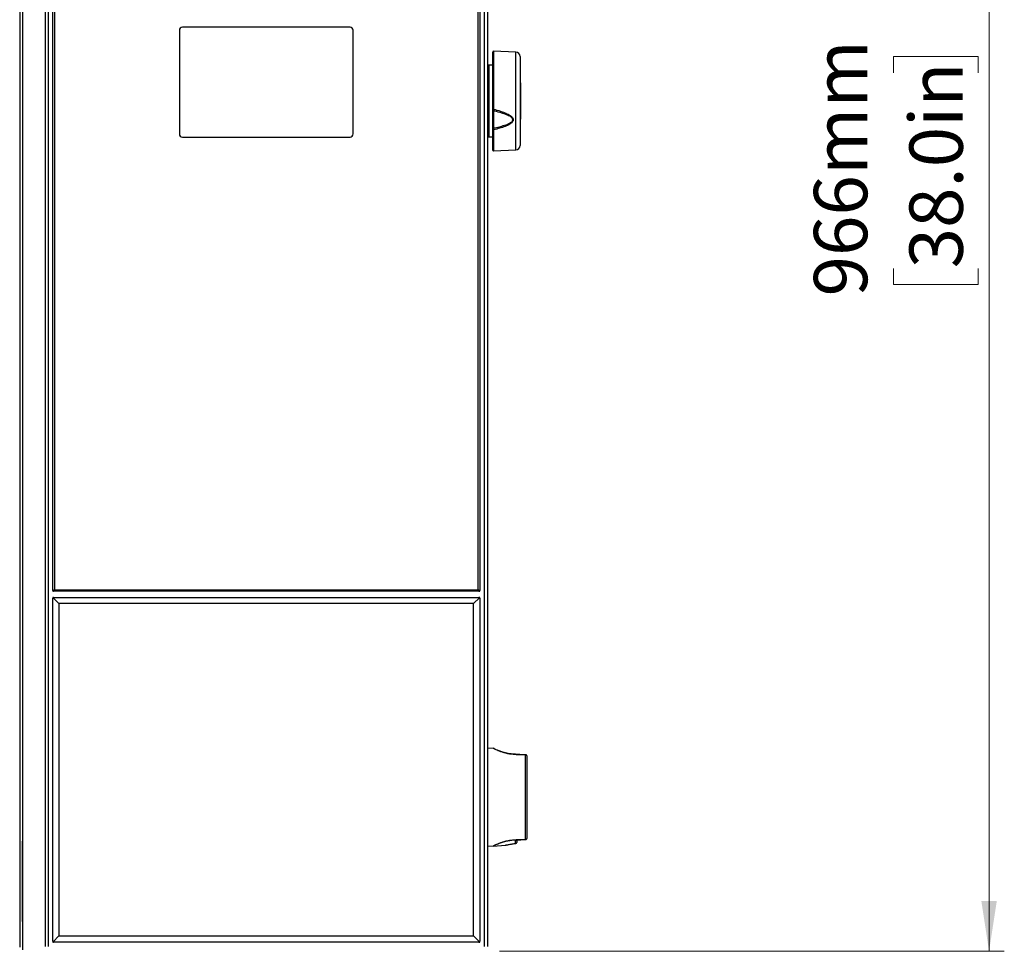
# Model space of a CAD drawing. Units: millimetres. Extents: x 0 to 823, y 0 to 582.
# Drawn here: x 380 to 444, y 450 to 510 of the extents above; entities that cross this region are included whole.
import ezdxf

# ---------------------------------------------------------------- set-up
doc = ezdxf.new("R2010")
doc.units = ezdxf.units.MM
doc.styles.add('SLDTEXTSTYLE0', font='TXT', dxfattribs={"width": 0.75})
doc.dimstyles.new('SLDDIMSTYLE0', dxfattribs={"dimtxt": 3.5, "dimasz": 3.302, "dimexe": 0, "dimexo": 0.0625, "dimgap": 0.875, "dimtad": 1, "dimdec": 0, "dimlfac": 10, "dimrnd": 1e-09, "dimzin": 12, "dimdsep": 46, "dimtxsty": 'SLDTEXTSTYLE0', "dimsah": 1, "dimcen": 0.09, "dimadec": 0, "dimazin": 3, "dimtfac": 1, "dimtdec": 0, "dimtofl": 0, "dimtmove": 0, "dimatfit": 3, "dimfxl": 0, "dimfrac": 2, "dimtolj": 1, "dimtzin": 12, "dimarcsym": 0})

# ---------------------------------------------------------------- blocks, each defined once
blk = doc.blocks.new('_D_27')
at = {"color": 7, "linetype": 'Continuous', "lineweight": 0}
for p, q in [((393.726, 545.756), (444.083, 545.756)), ((443.083, 545.756), (443.083, 449.156)), ((436.816, 506.764), (436.816, 507.83)), ((436.816, 507.83), (442.372, 507.83)), ((442.372, 507.83), (442.372, 506.764)), ((436.816, 493.935), (436.816, 492.869)), ((442.372, 492.869), (442.372, 493.935)), ((436.816, 492.869), (442.372, 492.869)), ((410.976, 449.156), (444.083, 449.156))]:
    blk.add_line(p, q, dxfattribs=at)
at = {"color": 7, "linetype": 'Continuous', "lineweight": 18}
for points in [[(443.083, 545.756), (442.575, 542.454), (443.591, 542.454)], [(443.083, 449.156), (443.591, 452.458), (442.575, 452.458)]]:
    blk.add_solid(points, dxfattribs=at)
at = {"color": 7, "linetype": 'Continuous', "lineweight": 18, "char_height": 3.5, "attachment_point": 1, "rotation": 90, "style": 'SLDTEXTSTYLE0'}
for s, insert in [('966mm', (431.593, 492.096)), ('38.0in', (437.86, 493.935))]:
    blk.add_mtext(s, dxfattribs=dict(at, insert=insert))

msp = doc.modelspace()

# ---------------------------------------------------------------- linework, layer by layer
at = {"color": 8, "linetype": 'Continuous', "lineweight": 25}
for p, q in [((379.502807, 542.082715), (379.502807, 449.430035)), ((381.376467, 541.256375), (381.376467, 449.461375)), ((409.976467, 541.256375), (409.976467, 449.461375)), ((389.976467, 509.545375), (389.976467, 502.745375)), ((401.176467, 509.745375), (390.176467, 509.745375)), ((401.376467, 502.745375), (401.376467, 509.545375)), ((410.578212, 508.167425), (410.578212, 504.374664)), ((412.036937, 507.873238), (412.036937, 508.116485)), ((412.036937, 501.696264), (412.036937, 507.873238)), ((410.274722, 507.252914), (410.274722, 502.559835)), ((412.351467, 506.08887), (412.326467, 506.08887)), ((412.351467, 505.925686), (412.326467, 505.925686)), ((412.351467, 505.822278), (412.326467, 505.822278)), ((412.326467, 505.753366), (412.351467, 505.753366)), ((412.351467, 505.695128), (412.326467, 505.695128)), ((412.326467, 505.321428), (412.351467, 505.321428)), ((412.351467, 505.249991), (412.326467, 505.249991)), ((412.351467, 505.20074), (412.326467, 505.20074)), ((412.351467, 505.017492), (412.326467, 505.017492)), ((412.326467, 504.640787), (412.351467, 504.640787)), ((412.351467, 504.58465), (412.326467, 504.58465)), ((412.326467, 504.53471), (412.351467, 504.53471)), ((412.326467, 504.427165), (412.351467, 504.427165)), ((412.351467, 504.361861), (412.326467, 504.361861)), ((412.351467, 504.31261), (412.326467, 504.31261)), ((412.326467, 504.167507), (412.351467, 504.167507)), ((412.351467, 504.102203), (412.326467, 504.102203)), ((412.326467, 503.750998), (412.351467, 503.750998)), ((390.176467, 502.545375), (401.176467, 502.545375)), ((410.578212, 503.012088), (410.578212, 501.645324)), ((412.674722, 456.479956), (412.674722, 462.032793)), ((412.03845, 456.448152), (412.100971, 456.459195)), ((412.060181, 456.440068), (412.07611, 456.445764))]:
    msp.add_line(p, q, dxfattribs=at)
at = {"color": 7, "linetype": 'Continuous', "lineweight": 25}
for p, q in [((379.676467, 542.256375), (379.676467, 449.256375)), ((381.176467, 541.256375), (381.176467, 449.461375)), ((381.676467, 472.806375), (381.676467, 541.706375)), ((381.776467, 541.656375), (381.776467, 472.856375)), ((409.576467, 472.856375), (409.576467, 541.656375)), ((409.676467, 541.706375), (409.676467, 472.806375)), ((410.176467, 541.256375), (410.176467, 449.461375)), ((410.526467, 504.382811), (410.526467, 508.117456)), ((412.036937, 508.116485), (410.578212, 508.167425)), ((412.326467, 507.816668), (412.326467, 501.996082)), ((410.526467, 507.24852), (410.274722, 507.252914)), ((412.351467, 506.092659), (412.326467, 506.092659)), ((412.351467, 505.945212), (412.326467, 505.945212)), ((412.351467, 505.823107), (412.326467, 505.823107)), ((412.351467, 506.092659), (412.351467, 506.08887)), ((412.351467, 506.08887), (412.351467, 505.945212)), ((412.351467, 505.945212), (412.351467, 505.925686)), ((412.351467, 505.925686), (412.351467, 505.823107)), ((412.351467, 505.823107), (412.351467, 505.822278)), ((412.351467, 505.822278), (412.351467, 505.753366)), ((412.351467, 505.753366), (412.351467, 505.695128)), ((412.351467, 505.695128), (412.351467, 505.321428)), ((412.326467, 505.280496), (412.351467, 505.280496)), ((412.351467, 505.204529), (412.326467, 505.204529)), ((412.351467, 505.060921), (412.326467, 505.060921)), ((412.351467, 505.321428), (412.351467, 505.280496)), ((412.351467, 505.280496), (412.351467, 505.249991)), ((412.351467, 505.249991), (412.351467, 505.204529)), ((412.351467, 505.204529), (412.351467, 505.20074)), ((412.351467, 505.20074), (412.351467, 505.060921)), ((412.351467, 505.060921), (412.351467, 505.017492)), ((412.351467, 505.017492), (412.351467, 504.640787)), ((412.326467, 504.534276), (412.351467, 504.534276)), ((412.351467, 504.640787), (412.351467, 504.58465)), ((412.351467, 504.58465), (412.351467, 504.53471)), ((412.351467, 504.53471), (412.351467, 504.534276)), ((412.351467, 504.534276), (412.351467, 504.427165)), ((412.351467, 504.427165), (412.351467, 504.361861)), ((410.526467, 503.137827), (410.526467, 504.293366)), ((412.351467, 504.316399), (412.326467, 504.316399)), ((412.351467, 504.361861), (412.351467, 504.316399)), ((412.351467, 504.316399), (412.351467, 504.31261)), ((412.351467, 504.31261), (412.351467, 504.167507)), ((412.351467, 504.167507), (412.351467, 504.102203)), ((412.351467, 504.102203), (412.351467, 503.750998)), ((412.351467, 503.750998), (412.351467, 503.720091)), ((412.326467, 503.720091), (412.351467, 503.720091)), ((410.274722, 502.559835), (410.526467, 502.56423)), ((410.526467, 501.695294), (410.526467, 503.041114)), ((410.578212, 501.645324), (412.036937, 501.696264)), ((381.676467, 472.806375), (381.676467, 472.756375)), ((381.676467, 472.806375), (381.701467, 472.781375)), ((381.676467, 472.756375), (381.726467, 472.756375)), ((381.776467, 472.856375), (381.701467, 472.781375)), ((381.701467, 472.781375), (381.726467, 472.756375)), ((409.626467, 472.756375), (381.726467, 472.756375)), ((381.776467, 472.856375), (409.576467, 472.856375)), ((409.651467, 472.781375), (409.576467, 472.856375)), ((409.626467, 472.756375), (409.651467, 472.781375)), ((409.626467, 472.756375), (409.676467, 472.756375)), ((409.651467, 472.781375), (409.676467, 472.806375)), ((409.676467, 472.756375), (409.676467, 472.806375)), ((381.676467, 472.356375), (381.676467, 472.306375)), ((381.726467, 472.356375), (381.676467, 472.356375)), ((381.701467, 472.331375), (381.676467, 472.306375)), ((381.676467, 449.806375), (381.676467, 472.306375)), ((381.726467, 472.356375), (381.701467, 472.331375)), ((381.701467, 472.331375), (382.076467, 471.956375)), ((381.726467, 472.356375), (409.626467, 472.356375)), ((409.276467, 471.956375), (409.651467, 472.331375)), ((409.676467, 472.356375), (409.626467, 472.356375)), ((409.651467, 472.331375), (409.626467, 472.356375)), ((409.676467, 472.306375), (409.651467, 472.331375)), ((409.676467, 472.306375), (409.676467, 472.356375)), ((409.676467, 472.306375), (409.676467, 449.806375)), ((382.076467, 471.956375), (382.076467, 450.156375)), ((409.276467, 471.956375), (382.076467, 471.956375)), ((409.276467, 450.156375), (409.276467, 471.956375)), ((410.549856, 462.462892), (410.176467, 462.456375)), ((412.012739, 462.069552), (411.967967, 462.07073)), ((412.105159, 462.064314), (412.67891, 462.044278)), ((412.672264, 462.04451), (412.674928, 462.044417)), ((412.776467, 461.963616), (412.776467, 456.549134)), ((379.67809, 456.33965), (379.676467, 456.379898)), ((379.67809, 451.13965), (379.67809, 456.33965)), ((410.176467, 456.056375), (410.550073, 456.049854)), ((410.552315, 456.050366), (411.369711, 456.102915)), ((412.035424, 456.215154), (412.033784, 456.21621)), ((412.100971, 456.447073), (412.100971, 456.299112)), ((412.100971, 456.299112), (412.100971, 456.285012)), ((412.67891, 456.468472), (412.118755, 456.448911)), ((379.676467, 451.099402), (379.67809, 451.13965)), ((381.701467, 449.781375), (382.076467, 450.156375)), ((382.076467, 450.156375), (409.276467, 450.156375)), ((409.276467, 450.156375), (409.651467, 449.781375)), ((381.676467, 449.806375), (381.676467, 449.756375)), ((381.676467, 449.806375), (381.701467, 449.781375)), ((381.676467, 449.756375), (381.726467, 449.756375)), ((381.701467, 449.781375), (381.726467, 449.756375)), ((409.626467, 449.756375), (381.726467, 449.756375)), ((409.626467, 449.756375), (409.651467, 449.781375)), ((409.626467, 449.756375), (409.676467, 449.756375)), ((409.651467, 449.781375), (409.676467, 449.806375)), ((409.676467, 449.756375), (409.676467, 449.806375))]:
    msp.add_line(p, q, dxfattribs=at)
at = {"color": 8, "linetype": 'Continuous', "lineweight": 25, "flags": 128}
msp.add_lwpolyline([(410.526467, 503.041114), (410.527471, 503.035324), (410.530442, 503.029766), (410.535261, 503.024663), (410.541734, 503.020221), (410.549602, 503.016618), (410.558549, 503.013999), (410.568215, 503.012468), (410.578212, 503.012088)], dxfattribs=at)
at = {"color": 8, "linetype": 'Continuous', "lineweight": 25}
for centre, radius, start, end in [((390.176467, 509.545375), 0.2, 90, 180), ((401.176467, 509.545375), 0.2, 0, 90), ((410.565283, 504.46094), 0.08724, 243.5810639, 278.52288858), ((410.568689, 504.300171), 0.042767, 189.15603962, 271.88980479), ((410.560099, 502.752881), 0.386412, 88.51704843, 94.99318379), ((390.176467, 502.745375), 0.2, 180, 270), ((401.176467, 502.745375), 0.2, 270, 0), ((412.691851, 462.033053), 0.017131, 139.06131503, 180.86665479), ((412.031558, 456.487652), 0.07166, 269.27402161, 316.88804785), ((412.031591, 456.285557), 0.069381, 271.81096371, 359.54990209), ((412.073066, 456.472572), 0.034965, 248.37616154, 288.08899024), ((412.088859, 456.487468), 0.043609, 253.00182001, 294.18139802), ((412.130177, 456.462852), 0.029435, 187.13658163, 207.98328393), ((412.691851, 456.479697), 0.017131, 179.1333452, 220.93868497)]:
    msp.add_arc(centre, radius, start, end, dxfattribs=at)
at = {"color": 7, "linetype": 'Continuous', "lineweight": 25}
for centre, radius, start, end in [((410.576467, 508.117456), 0.05, 88, 180), ((412.026467, 507.816668), 0.3, 0, 88), ((410.276467, 507.352899), 0.1, 180, 269), ((410.276467, 502.459851), 0.1, 91, 180), ((412.026467, 501.996082), 0.3, 272, 360), ((410.576467, 501.695294), 0.05, 180, 272), ((412.116463, 462.053719), 0.015493, 136.85445744, 180.60580874), ((412.696467, 461.963616), 0.08, 0, 88), ((412.030971, 456.285012), 0.07, 273.64781528, 360), ((412.696467, 456.549134), 0.08, 272, 0)]:
    msp.add_arc(centre, radius, start, end, dxfattribs=at)
at = {"color": 8, "linetype": 'Continuous', "lineweight": 25}
msp.add_ellipse((410.576467, 503.16868), major_axis=(-0.002681, 1.502302), ratio=0.004274429, start_param=0.760161706, end_param=1.590437411, dxfattribs=at)
at = {"color": 7, "linetype": 'Continuous', "lineweight": 25}
for points, knots in [([(410.526467, 504.293366), (410.526467, 504.305858), (410.526467, 504.331739), (410.526467, 504.365398), (410.526467, 504.382811)], [0, 0, 0, 0, 0.482656325, 1, 1, 1, 1]), ([(410.526467, 503.041114), (410.526467, 503.055602), (410.526467, 503.085369), (410.526467, 503.120034), (410.526467, 503.137827)], [0, 0, 0, 0, 0.486715984, 1, 1, 1, 1]), ([(412.023859, 462.067808), (411.959013, 462.070186), (411.82691, 462.075029), (411.63359, 462.101168), (411.444299, 462.138512), (411.263561, 462.186072), (411.09512, 462.240248), (410.943785, 462.29645), (410.815253, 462.349449), (410.713457, 462.394737), (410.641169, 462.428475), (410.606205, 462.445341), (410.59407, 462.451242), (410.591539, 462.452491), (410.58992, 462.453234), (410.589132, 462.453634), (410.586098, 462.454955), (410.581856, 462.456696), (410.56988, 462.460506), (410.55826, 462.463986), (410.549814, 462.46266), (410.549567, 462.462621)], [0, 0, 0, 0, 0.0812303435, 0.165482227, 0.2515597718, 0.3413856656, 0.4339423481, 0.5289358003, 0.6247299809, 0.7196631801, 0.8126326072, 0.9031699673, 0.9479849981, 0.9708685077, 0.9778125563, 0.9827731744, 0.9840922432, 0.9855332849, 0.9893361382, 0.9996887062, 1, 1, 1, 1]), ([(410.602405, 462.447198), (410.597591, 462.449531), (410.591501, 462.452483), (410.592837, 462.451805), (410.593117, 462.451663)], [0, 0, 0, 0, 0.790289196, 1, 1, 1, 1]), ([(412.100971, 462.053555), (412.087887, 462.056245), (412.061426, 462.061685), (412.03334, 462.065372), (412.018041, 462.066954), (412.013991, 462.06734), (412.012043, 462.067521), (412.011621, 462.067563), (412.011526, 462.067574), (412.011501, 462.067577), (412.011506, 462.067579), (412.011528, 462.067577), (412.011535, 462.067577)], [0, 0, 0, 0, 0.404842726, 0.818757207, 0.879705885, 0.940871217, 0.97461719, 0.984573635, 0.988867882, 0.994106689, 0.997992661, 1, 1, 1, 1]), ([(412.015789, 462.067435), (412.014912, 462.067465), (412.013846, 462.067502), (412.012777, 462.06754), (412.012556, 462.067547), (412.012492, 462.06755), (412.012476, 462.06755), (412.012496, 462.06755), (412.012559, 462.067547), (412.012715, 462.067542), (412.016522, 462.067409), (412.034971, 462.066765), (412.065033, 462.065715), (412.091843, 462.064779), (412.105159, 462.064314)], [0, 0, 0, 0, 0.027103356, 0.03294463, 0.034783484, 0.03585598, 0.036746697, 0.03763368, 0.039015362, 0.040386997, 0.044485485, 0.17533166, 0.590420142, 1, 1, 1, 1]), ([(412.67891, 462.044278), (412.680106, 462.044236), (412.682495, 462.044153), (412.686412, 462.044016), (412.691018, 462.043855), (412.696322, 462.04367), (412.698919, 462.043579), (412.699178, 462.04357), (412.699259, 462.043567)], [0, 0, 0, 0, 0.0756087957, 0.1509748145, 0.2687649611, 0.4665896577, 0.8338068824, 1, 1, 1, 1]), ([(412.03845, 456.448152), (412.030147, 456.448033), (411.988544, 456.447438), (411.913882, 456.444406), (411.782506, 456.434318), (411.621962, 456.413193), (411.419365, 456.372659), (411.213368, 456.316572), (411.015302, 456.248977), (410.844378, 456.181132), (410.707523, 456.120847), (410.613578, 456.076348), (410.565393, 456.05292), (410.566629, 456.05344), (410.567098, 456.053637)], [0, 0, 0, 0, 0.010259142, 0.051401258, 0.092541695, 0.174978736, 0.257397319, 0.367201235, 0.478411027, 0.589627573, 0.705867096, 0.822062381, 0.932553821, 1, 1, 1, 1]), ([(411.38651, 456.109109), (411.376703, 456.106528), (411.358266, 456.101677), (411.365984, 456.103739), (411.369596, 456.104705)], [0, 0, 0, 0, 0.531910186, 1, 1, 1, 1]), ([(411.38651, 456.109109), (411.385185, 456.108455), (411.382635, 456.107198), (411.379312, 456.106036), (411.377427, 456.105428), (411.376631, 456.105187), (411.376036, 456.105011), (411.375488, 456.104855), (411.375204, 456.104778), (411.377401, 456.105378), (411.391051, 456.109029), (411.433776, 456.120253), (411.507986, 456.138323), (411.608454, 456.160034), (411.730557, 456.182221), (411.869698, 456.201058), (411.977852, 456.212432), (412.037951, 456.214988), (412.046675, 456.215359)], [0, 0, 0, 0, 0.0039526643, 0.00760243, 0.0092480394, 0.0104018573, 0.0119491199, 0.014812403, 0.0222935893, 0.0533770311, 0.1536511342, 0.2880784174, 0.4256733128, 0.5637601187, 0.7024104089, 0.8399492503, 0.976767923, 1, 1, 1, 1]), ([(412.085417, 456.449527), (412.083317, 456.449439), (412.076351, 456.449147), (412.060728, 456.448578), (412.047135, 456.448318), (412.03845, 456.448152)], [0, 0, 0, 0, 0.134788283, 0.447261457, 1, 1, 1, 1]), ([(412.079759, 456.437666), (412.079802, 456.437703), (412.079902, 456.437789), (412.082613, 456.438814), (412.084161, 456.439399)], [0, 0, 0, 0, 0.429348696, 1, 1, 1, 1]), ([(412.083064, 456.439029), (412.083751, 456.439272), (412.085782, 456.43999), (412.094494, 456.442587), (412.101937, 456.44569), (412.106722, 456.447685)], [0, 0, 0, 0, 0.154303409, 0.456309373, 1, 1, 1, 1]), ([(412.085417, 456.449527), (412.087927, 456.449607), (412.092974, 456.449768), (412.099671, 456.44946), (412.102918, 456.449158), (412.104184, 456.44904)], [0, 0, 0, 0, 0.376444979, 0.756837646, 1, 1, 1, 1]), ([(412.100971, 456.445433), (412.100971, 456.429488), (412.100971, 456.360792), (412.100971, 456.317928), (412.100971, 456.285012)], [0, 0, 0, 0, 0.232097355, 1, 1, 1, 1]), ([(412.104184, 456.44904), (412.105374, 456.448923), (412.10775, 456.44869), (412.109385, 456.448599), (412.110231, 456.448614), (412.110395, 456.448619), (412.110489, 456.448622), (412.110537, 456.448624), (412.110569, 456.448625), (412.110588, 456.448626), (412.110598, 456.448626), (412.1106, 456.448626)], [0, 0, 0, 0, 0.4489795725, 0.8965096492, 0.9522064539, 0.9798106748, 0.9900397486, 0.9951700127, 0.9973157889, 0.9994854596, 1, 1, 1, 1]), ([(412.110622, 456.448627), (412.110437, 456.448616), (412.109484, 456.448562), (412.108429, 456.448304), (412.107408, 456.448001), (412.106869, 456.447753), (412.106722, 456.447685)], [0, 0, 0, 0, 0.047644226, 0.246576094, 0.793471782, 1, 1, 1, 1]), ([(412.1106, 456.448626), (412.111662, 456.448663), (412.11438, 456.448758), (412.117099, 456.448853), (412.118755, 456.448911)], [0, 0, 0, 0, 0.3905248258, 1, 1, 1, 1]), ([(412.699259, 456.469182), (412.699178, 456.46918), (412.698919, 456.469171), (412.696322, 456.46908), (412.691018, 456.468895), (412.686412, 456.468734), (412.682495, 456.468597), (412.680106, 456.468514), (412.67891, 456.468472)], [0, 0, 0, 0, 0.1661931176, 0.5334103423, 0.7312350389, 0.8490251855, 0.9243912043, 1, 1, 1, 1])]:
    msp.add_open_spline(points, degree=3, knots=knots, dxfattribs=at)
at = {"color": 8, "linetype": 'Continuous', "lineweight": 25}
for points, knots in [([(410.578212, 504.374664), (410.576756, 504.351801), (410.573941, 504.307577), (410.571351, 504.273761), (410.570099, 504.257428)], [0, 0, 0, 0, 0.516962869, 1, 1, 1, 1]), ([(410.578212, 504.374664), (410.613448, 504.365199), (410.808721, 504.312746), (411.108293, 504.221219), (411.464535, 504.078668), (411.694523, 503.952526), (411.826359, 503.825142), (411.873499, 503.738503), (411.879943, 503.660624), (411.859579, 503.587431), (411.791176, 503.49052), (411.616809, 503.361842), (411.341217, 503.233566), (410.97557, 503.114706), (410.718517, 503.048322), (410.578212, 503.012088)], [0, 0, 0, 0, 0.0352632391, 0.1954217658, 0.3023717532, 0.4080951952, 0.4483559585, 0.4836788724, 0.5059999347, 0.5282222901, 0.5615305514, 0.6254025719, 0.7419820695, 0.8591680654, 1, 1, 1, 1]), ([(410.570099, 503.139164), (410.701831, 503.167017), (410.948106, 503.21909), (411.303794, 503.312227), (411.577416, 503.416362), (411.753568, 503.521664), (411.823999, 503.602383), (411.845194, 503.664035), (411.838942, 503.725059), (411.813323, 503.767539), (411.7699, 503.818458), (411.655753, 503.909844), (411.42747, 504.013503), (411.073019, 504.13343), (410.783276, 504.208304), (410.597161, 504.251192), (410.570099, 504.257428)], [0, 0, 0, 0, 0.139191834, 0.260222715, 0.380729623, 0.443766854, 0.474861221, 0.494688048, 0.514375426, 0.541023227, 0.546825214, 0.585807145, 0.69294259, 0.803809468, 0.971473398, 1, 1, 1, 1]), ([(410.570099, 503.139164), (410.571434, 503.115757), (410.574034, 503.070187), (410.576845, 503.031098), (410.578212, 503.012088)], [0, 0, 0, 0, 0.51364353, 1, 1, 1, 1]), ([(412.100971, 462.053555), (411.994661, 462.056114), (411.795344, 462.060913), (411.515872, 462.10742), (411.275, 462.167579), (411.062916, 462.23713), (410.890153, 462.304095), (410.751044, 462.364284), (410.64729, 462.412637), (410.57857, 462.446199), (410.545475, 462.462819), (410.54888, 462.46111), (410.549896, 462.4606)], [0, 0, 0, 0, 0.125887453, 0.236022724, 0.350296975, 0.456051343, 0.56457751, 0.662188116, 0.762047828, 0.858642681, 0.957794376, 1, 1, 1, 1]), ([(412.101043, 462.053784), (412.097946, 462.054497), (412.09039, 462.056238), (412.079036, 462.058479), (412.06759, 462.06055), (412.057905, 462.062124), (412.049713, 462.06334), (412.042746, 462.064287), (412.030885, 462.065786), (412.019067, 462.066968), (412.013254, 462.067444), (412.012678, 462.067491)], [0, 0, 0, 0, 0.102954225, 0.251185782, 0.375988883, 0.481633778, 0.571286065, 0.647401045, 0.711952248, 0.971418263, 1, 1, 1, 1]), ([(412.674722, 462.032793), (412.621656, 462.034714), (412.430379, 462.041634), (412.239149, 462.048555), (412.100971, 462.053555)], [0, 0, 0, 0, 0.277426237, 1, 1, 1, 1]), ([(412.776467, 461.963616), (412.776071, 461.968215), (412.775008, 461.980545), (412.766221, 461.995529), (412.750776, 462.010677), (412.733002, 462.021559), (412.711022, 462.02881), (412.692213, 462.032265), (412.680654, 462.032614), (412.674722, 462.032793)], [0, 0, 0, 0, 0.129975687, 0.348452689, 0.441464367, 0.643289742, 0.787209187, 0.890791604, 1, 1, 1, 1]), ([(410.550115, 456.05226), (410.549009, 456.051705), (410.545371, 456.049879), (410.578181, 456.066353), (410.645837, 456.099423), (410.750111, 456.148036), (410.887649, 456.207627), (411.06123, 456.274995), (411.27042, 456.343819), (411.512714, 456.404648), (411.791963, 456.451735), (411.994665, 456.456628), (412.100971, 456.459195)], [0, 0, 0, 0, 0.0422055875, 0.1387742627, 0.2379528155, 0.3355347694, 0.4354238029, 0.5411971324, 0.6497044796, 0.7599588305, 0.8741123277, 1, 1, 1, 1]), ([(411.369596, 456.104705), (411.370261, 456.104904), (411.371851, 456.10538), (411.468934, 456.131194), (411.637117, 456.168258), (411.838594, 456.20083), (411.9793, 456.211917), (412.033784, 456.21621)], [0, 0, 0, 0, 0.16245931, 0.388304585, 0.61790172, 0.852043917, 1, 1, 1, 1]), ([(412.03065, 456.415998), (412.031678, 456.419563), (412.033726, 456.426664), (412.046501, 456.434746), (412.05674, 456.438729), (412.060181, 456.440068)], [0, 0, 0, 0, 0.401009342, 0.798701989, 1, 1, 1, 1]), ([(412.033784, 456.21621), (412.033035, 456.250427), (412.031884, 456.303055), (412.03097, 456.386726), (412.03065, 456.415998)], [0, 0, 0, 0, 0.650156343, 1, 1, 1, 1]), ([(412.07611, 456.445764), (412.077304, 456.446323), (412.080154, 456.447657), (412.083483, 456.44884), (412.085417, 456.449527)], [0, 0, 0, 0, 0.418900587, 1, 1, 1, 1]), ([(412.100971, 456.459195), (412.154021, 456.461115), (412.345243, 456.468035), (412.536514, 456.474956), (412.674722, 456.479956)], [0, 0, 0, 0, 0.2774262398, 1, 1, 1, 1]), ([(412.674722, 456.479956), (412.680654, 456.480136), (412.692213, 456.480486), (412.711022, 456.483939), (412.733007, 456.4912), (412.75606, 456.505277), (412.769243, 456.521694), (412.775453, 456.536834), (412.776087, 456.544529), (412.776467, 456.549134)], [0, 0, 0, 0, 0.10921928, 0.212812021, 0.35674581, 0.5585913, 0.782795753, 0.870011359, 1, 1, 1, 1])]:
    msp.add_open_spline(points, degree=3, knots=knots, dxfattribs=at)

# ---------------------------------------------------------------- dimensions: what is measured, and where the dimension line sits
at = {"color": 7, "linetype": 'Continuous', "lineweight": 18}
dim = msp.add_linear_dim(base=(443.082947, 449.156375), p1=(392.726467, 545.756214), p2=(409.976467, 449.156375), angle=90, dimstyle='SLDDIMSTYLE0', dxfattribs=at)
dim.commit()
dim.dimension.update_dxf_attribs({"geometry": '_D_27', "text_midpoint": (443.082947, 500.349672), "dimtype": 160})

doc.saveas('drawing.dxf')
